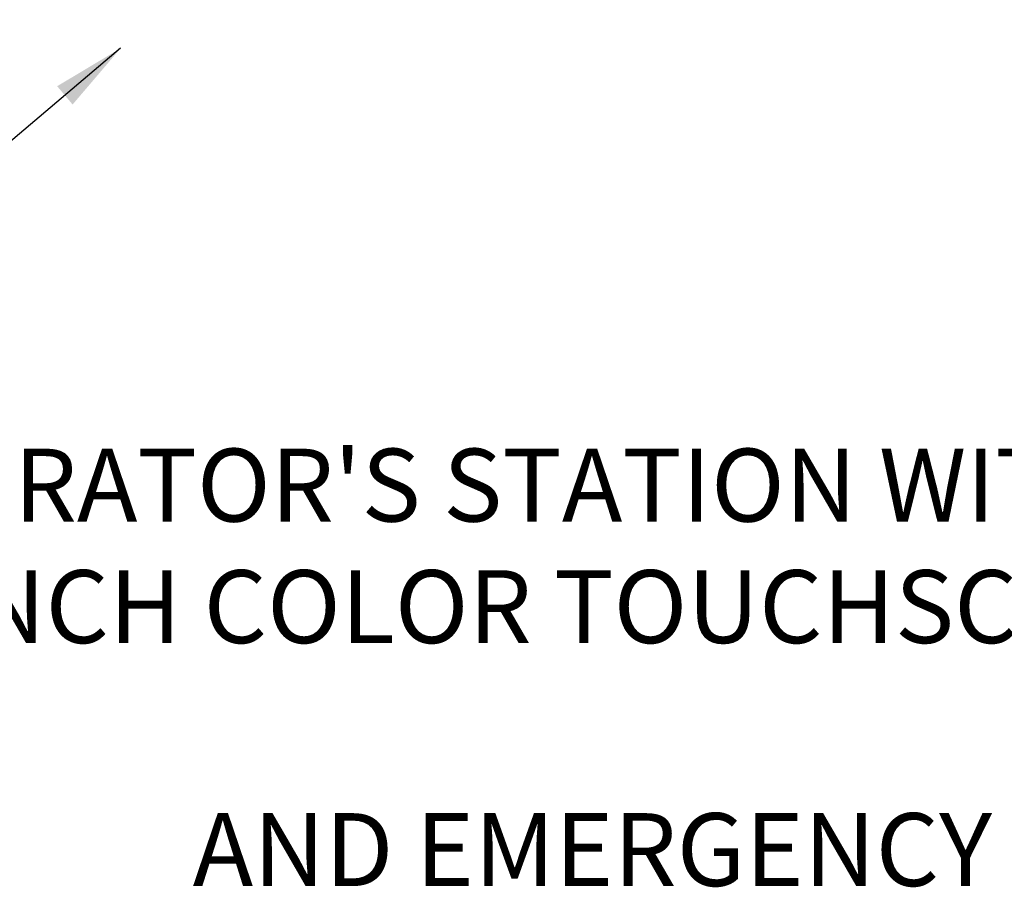
# Model space of a CAD drawing. Extents: x 789 to 3761, y 1100 to 3013.
# Drawn here: x 2661 to 2682, y 1399 to 1417 of the extents above; entities that cross this region are included whole.
import ezdxf

# ---------------------------------------------------------------- set-up
doc = ezdxf.new("R2010")
doc.units = 0
doc.header["$MEASUREMENT"] = 0
doc.layers.get('Defpoints').update_dxf_attribs({"linetype": 'CONTINUOUS'})
for name, color, linetype in [('0100.0 MAIN  LEFT HAND MACHINE', 7, 'CONTINUOUS'), ('0101.0 MAIN RIGHT HAND MACHINE TIPOFF', 7, 'CONTINUOUS'), ('0201.2 MAIN OPERATOR ON RIGHT WITH NO AUXILIARY OPERATOR IN ENCLOSURE RIGHT HAND MACHINE', 7, 'CONTINUOUS')]:
    doc.layers.add(name, color=color, linetype=linetype)
doc.styles.add('Text1', font='arial.ttf', dxfattribs={"width": 0.95, "height": 1.5})
doc.dimstyles.new('ACAD DIMS', dxfattribs={"dimtxt": 1.5, "dimasz": 1.5, "dimexe": 1.5, "dimexo": 1.5, "dimgap": 0.09, "dimtad": 0, "dimtih": 1, "dimtoh": 1, "dimdec": 6, "dimzin": 12, "dimdsep": 46, "dimlunit": 5, "dimtxsty": 'Text1', "dimcen": 0.09, "dimclrd": 1, "dimclre": 1, "dimclrt": 256, "dimadec": 0, "dimazin": 0, "dimtfac": 1, "dimtdec": 6, "dimtofl": 0, "dimtmove": 0, "dimatfit": 3, "dimfxl": 1.5, "dimfrac": 2, "dimtolj": 1, "dimtzin": 0, "dimarcsym": 0})

# ---------------------------------------------------------------- blocks, each defined once
blk = doc.blocks.new('*D26')
at = {"layer": '0101.0 MAIN RIGHT HAND MACHINE TIPOFF', "color": 1, "lineweight": -2, "transparency": 16777216}
for p, q in [((2760.856, 1422.785), (2825.953, 1422.785)), ((2824.453, 1421.285), (2824.453, 1419.44)), ((2674.497, 1417.94), (2825.953, 1417.94)), ((2824.453, 1417.94), (2824.453, 1414.073)), ((2824.453, 1414.073), (2822.953, 1414.073))]:
    blk.add_line(p, q, dxfattribs=at)
at = {"layer": '0101.0 MAIN RIGHT HAND MACHINE TIPOFF', "color": 1, "transparency": 16777216}
for points in [[(2824.203, 1421.285), (2824.703, 1421.285), (2824.453, 1422.785)], [(2824.203, 1419.44), (2824.703, 1419.44), (2824.453, 1417.94)]]:
    blk.add_solid(points, dxfattribs=at)
at = {"layer": 'Defpoints', "color": 0, "transparency": 16777216}
for p in [(2759.356, 1422.785), (2672.997, 1417.94), (2824.453, 1417.94)]:
    blk.add_point(p, dxfattribs=at)
at = {"layer": '0101.0 MAIN RIGHT HAND MACHINE TIPOFF', "transparency": 16777216, "insert": (2818.779, 1414.073), "char_height": 1.5, "attachment_point": 5, "style": 'Text1'}
blk.add_mtext('\\A1;4 7/8"\\P [123mm]', dxfattribs=at)

msp = doc.modelspace()

# ---------------------------------------------------------------- texts
at = {"layer": '0100.0 MAIN  LEFT HAND MACHINE', "linetype": 'Continuous', "insert": (2650.8812151, 1407.902865), "char_height": 1.5, "attachment_point": 1, "style": 'Text1'}
msp.add_mtext("\\pxqr;{\\C7;MAIN OPERATOR'S STATION WITH PV \\P+7  10 INCH COLOR TOUCHSCREEN HMI \\PAND EMERGENCY STOP}", dxfattribs=at)

# ---------------------------------------------------------------- dimensions: what is measured, and where the dimension line sits
at = {"layer": '0101.0 MAIN RIGHT HAND MACHINE TIPOFF', "color": 7}
dim = msp.add_linear_dim(base=(2824.4530181, 1417.9403217), p1=(2759.3563617, 1422.7847311), p2=(2672.9965298, 1417.9403217), angle=270, dimstyle='ACAD DIMS', override={"dimdec": 3, "dimlunit": 4, "dimpost": '\\X'}, dxfattribs=at)
dim.commit()
dim.dimension.update_dxf_attribs({"geometry": '*D26', "text_midpoint": (2818.7790225, 1414.0733939), "dimtype": 160})

# ---------------------------------------------------------------- leaders
at = {"layer": '0201.2 MAIN OPERATOR ON RIGHT WITH NO AUXILIARY OPERATOR IN ENCLOSURE RIGHT HAND MACHINE', "linetype": 'Continuous'}
msp.add_leader([(2663.5567882, 1416.1436862), (2653.0790061, 1407.2874408), (2651.4026016, 1407.2874408)], dimstyle='ACAD DIMS', override={"dimgap": 0.09, "dimtad": 0, "dimarcsym": 1}, dxfattribs=at)

doc.saveas('drawing.dxf')
